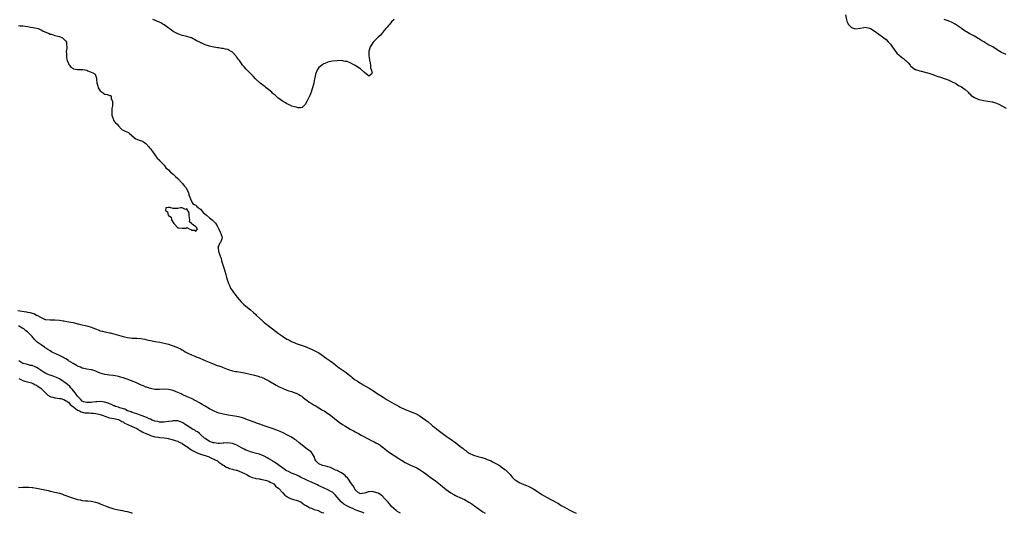
# Model space of a CAD drawing. Units: inches. Extents: x 2598000 to 2601000, y 1536000 to 1539000.
# Drawn here: x 2599344 to 2599776, y 1536000 to 1536217 of the extents above; entities that cross this region are included whole.
import ezdxf

# ---------------------------------------------------------------- set-up
doc = ezdxf.new("R2010")
doc.units = ezdxf.units.IN
doc.header["$MEASUREMENT"] = 0
doc.layers.add('LD25981536_10ft', color=102, linetype='Continuous')

msp = doc.modelspace()

# ---------------------------------------------------------------- linework, layer by layer
at = {"layer": 'LD25981536_10ft'}
for points, elevation in [([(2599706.33, 1536219), (2599706.83, 1536216.83), (2599707, 1536216.33), (2599707.36, 1536215.36), (2599707.59, 1536215), (2599709, 1536213.47), (2599709.33, 1536213.33), (2599711, 1536212.95), (2599712.77, 1536213.23), (2599714.52, 1536213.48), (2599715, 1536213.57), (2599717, 1536213.21), (2599717.39, 1536213), (2599719, 1536212.05), (2599719.61, 1536211.61), (2599720.51, 1536211), (2599723.22, 1536209), (2599724.2, 1536208.2), (2599725.21, 1536207.21), (2599726.12, 1536206.12), (2599727, 1536204.82), (2599727.77, 1536203.77), (2599729, 1536202.19), (2599731, 1536200.43), (2599731.85, 1536199.85), (2599732.82, 1536199), (2599733, 1536198.79), (2599733.97, 1536197.97), (2599734.78, 1536197), (2599735, 1536196.68), (2599735.89, 1536195.89), (2599737, 1536195.04), (2599737.11, 1536195), (2599739, 1536194.47), (2599739.65, 1536194.35), (2599742.4, 1536193.6), (2599743, 1536193.38), (2599744.77, 1536192.77), (2599745, 1536192.7), (2599746.24, 1536192.24), (2599747, 1536192.02), (2599747.74, 1536191.74), (2599749, 1536191.39), (2599749.27, 1536191.27), (2599750.16, 1536191), (2599750.77, 1536190.77), (2599751, 1536190.7), (2599751.49, 1536190.51), (2599753, 1536189.8), (2599754.58, 1536189), (2599754.84, 1536188.84), (2599755, 1536188.78), (2599756.06, 1536188.06), (2599757, 1536187.63), (2599757.37, 1536187.37), (2599757.94, 1536187), (2599759, 1536186.2), (2599760.24, 1536185), (2599760.59, 1536184.59), (2599761, 1536184.32), (2599761.64, 1536183.64), (2599763, 1536182.72), (2599763.43, 1536182.57), (2599765, 1536181.83), (2599765.65, 1536181.65), (2599767, 1536181.4), (2599769, 1536181.13), (2599770.79, 1536180.79), (2599771, 1536180.75), (2599772.32, 1536180.32), (2599773, 1536180.07), (2599773.75, 1536179.75), (2599775.08, 1536179.08), (2599777, 1536178.06)], 7240), ([(2599343, 1536214.33), (2599343.75, 1536214.25), (2599345, 1536214.21), (2599345.97, 1536214.03), (2599347, 1536213.9), (2599348.38, 1536213.62), (2599349.48, 1536213.48), (2599351, 1536213.19), (2599351.64, 1536213), (2599352.6, 1536212.6), (2599353, 1536212.46), (2599353.88, 1536211.88), (2599355, 1536211.46), (2599355.29, 1536211.29), (2599356.27, 1536211), (2599357, 1536210.61), (2599357.5, 1536210.5), (2599359, 1536210), (2599360.32, 1536209.68), (2599361, 1536209.5), (2599362.33, 1536209), (2599363, 1536208.41), (2599363.63, 1536207.63), (2599364.11, 1536207), (2599364.08, 1536205.92), (2599364.23, 1536205), (2599364.22, 1536204.22), (2599364.06, 1536203), (2599364.07, 1536201.93), (2599364.07, 1536201), (2599364.16, 1536200.16), (2599364.45, 1536199), (2599365, 1536197.72), (2599365.19, 1536197.19), (2599365.39, 1536197), (2599366.04, 1536196.04), (2599367, 1536195.44), (2599367.26, 1536195.26), (2599369, 1536195.07), (2599369.05, 1536195.05), (2599371, 1536195.03), (2599371.3, 1536195), (2599373, 1536194.69), (2599373.54, 1536194.46), (2599375, 1536193.93), (2599375.71, 1536193.55), (2599376.73, 1536193), (2599377.26, 1536191.26), (2599377.29, 1536191), (2599377.26, 1536190.74), (2599377.49, 1536189), (2599377.87, 1536187.87), (2599378.09, 1536187), (2599379, 1536185.7), (2599379.8, 1536185), (2599380.48, 1536184.48), (2599381, 1536184.21), (2599382.1, 1536184.1), (2599383, 1536183.58), (2599383.56, 1536183.56), (2599383.77, 1536183), (2599383.76, 1536182.24), (2599384.28, 1536181), (2599384.35, 1536180.35), (2599384.3, 1536179), (2599384.12, 1536177.88), (2599384.04, 1536177), (2599384, 1536175), (2599384.58, 1536173.42), (2599384.74, 1536172.74), (2599385, 1536172.46), (2599385.65, 1536171.65), (2599386.44, 1536171), (2599387, 1536170.29), (2599388.2, 1536169), (2599388.55, 1536168.55), (2599389, 1536168.42), (2599389.91, 1536167.91), (2599391.32, 1536167.32), (2599391.64, 1536167), (2599394.07, 1536165), (2599394.61, 1536164.61), (2599395, 1536164.38), (2599396.03, 1536164.03), (2599397.48, 1536163.48), (2599398.34, 1536163), (2599399, 1536162.48), (2599400.35, 1536161), (2599400.61, 1536160.61), (2599401, 1536160.21), (2599401.52, 1536159.52), (2599401.94, 1536159), (2599403, 1536157.54), (2599404.01, 1536156.01), (2599405, 1536155.14), (2599405.06, 1536155.06), (2599407.09, 1536153), (2599407.82, 1536151.82), (2599408.95, 1536151), (2599409.85, 1536149.85), (2599411, 1536149.07), (2599411.98, 1536147.98), (2599413, 1536147.18), (2599415, 1536145.15), (2599415.13, 1536145), (2599415.87, 1536143.87), (2599416.68, 1536143), (2599417, 1536142.32), (2599417.72, 1536141), (2599417.95, 1536139.95), (2599419, 1536137.13), (2599419.07, 1536137), (2599419.85, 1536135.85), (2599421, 1536135.36), (2599421.18, 1536135.18), (2599421.3, 1536135), (2599422.2, 1536134.2), (2599423, 1536133.6), (2599424.2, 1536132.2), (2599425.71, 1536131), (2599427, 1536129.88), (2599428.17, 1536129), (2599428.54, 1536128.54), (2599429, 1536128.11), (2599429.53, 1536127.53), (2599430.26, 1536126.26), (2599431, 1536124.87), (2599431.58, 1536123.58), (2599431.88, 1536123), (2599432.37, 1536121.63), (2599432.53, 1536121), (2599432.2, 1536120.2), (2599431.77, 1536119), (2599431.42, 1536118.58), (2599431, 1536117.73), (2599430.69, 1536117), (2599430.76, 1536116.76), (2599430.87, 1536115), (2599431, 1536114.77), (2599431.66, 1536113), (2599432.12, 1536112.12), (2599432.3, 1536111), (2599432.81, 1536109.19), (2599433, 1536108.69), (2599433.42, 1536107.42), (2599433.64, 1536106.36), (2599434.08, 1536105), (2599434.35, 1536104.35), (2599434.6, 1536103), (2599435, 1536101.87), (2599435.25, 1536101), (2599435.86, 1536099.86), (2599436.19, 1536099), (2599437, 1536097.8), (2599437.52, 1536097), (2599438.2, 1536096.2), (2599439, 1536095.18), (2599439.09, 1536095.09), (2599439.15, 1536095), (2599440.93, 1536092.93), (2599441.94, 1536091.94), (2599442.91, 1536091), (2599445, 1536089.4), (2599446.3, 1536088.3), (2599447.35, 1536087.35), (2599447.68, 1536087), (2599449, 1536085.7), (2599450.41, 1536084.41), (2599451, 1536083.91), (2599452.11, 1536083), (2599454.61, 1536081), (2599455.97, 1536079.97), (2599457.33, 1536079), (2599459, 1536077.87), (2599461, 1536076.6), (2599462.04, 1536076.04), (2599463, 1536075.49), (2599463.35, 1536075.35), (2599464.1, 1536075), (2599465, 1536074.61), (2599469, 1536073.26), (2599471, 1536072.46), (2599472, 1536072), (2599473, 1536071.57), (2599474.06, 1536071), (2599475, 1536070.47), (2599477.08, 1536069.08), (2599478.24, 1536068.24), (2599479.99, 1536067), (2599481, 1536066.25), (2599484, 1536064), (2599487, 1536061.81), (2599488.56, 1536060.56), (2599489, 1536060.24), (2599489.67, 1536059.67), (2599490.51, 1536059), (2599491, 1536058.65), (2599491.95, 1536058.05), (2599493, 1536057.35), (2599493.63, 1536057), (2599494.48, 1536056.48), (2599495.77, 1536055.77), (2599497.12, 1536055), (2599499, 1536053.78), (2599500.25, 1536053), (2599503.23, 1536051), (2599505, 1536049.89), (2599508.13, 1536048.13), (2599509, 1536047.7), (2599510.23, 1536047), (2599510.71, 1536046.71), (2599513, 1536045.56), (2599516.34, 1536044.34), (2599517, 1536044.05), (2599517.71, 1536043.71), (2599519.04, 1536043), (2599521.97, 1536041), (2599523, 1536040.22), (2599524.4, 1536039), (2599525, 1536038.5), (2599525.79, 1536037.79), (2599526.91, 1536036.91), (2599528.05, 1536036.05), (2599529.22, 1536035.22), (2599531, 1536033.88), (2599532.68, 1536032.68), (2599535.17, 1536031), (2599537, 1536029.57), (2599538.42, 1536028.42), (2599539, 1536027.88), (2599539.53, 1536027.53), (2599540.15, 1536027), (2599541, 1536026.42), (2599543, 1536025.52), (2599544.79, 1536025), (2599546.57, 1536024.57), (2599548.08, 1536024.08), (2599549, 1536023.71), (2599550.65, 1536023), (2599551.33, 1536022.67), (2599553, 1536021.8), (2599554.38, 1536021), (2599554.76, 1536020.76), (2599555, 1536020.64), (2599555.9, 1536019.9), (2599557, 1536019.14), (2599557.15, 1536019), (2599559, 1536017.07), (2599559.92, 1536015.92), (2599560.78, 1536015), (2599561, 1536014.81), (2599561.49, 1536014.51), (2599563, 1536013.52), (2599565, 1536012.68), (2599566.24, 1536012.24), (2599567, 1536011.87), (2599567.63, 1536011.63), (2599568.8, 1536011), (2599570.17, 1536010.17), (2599573, 1536008.31), (2599575, 1536007.15), (2599577, 1536006.07), (2599580.25, 1536004.25), (2599581.5, 1536003.5), (2599583, 1536002.64), (2599585, 1536001.55), (2599586.68, 1536000.68), (2599588.02, 1536000.02), (2599588.06, 1536000)], 7230), ([(2599508.09, 1536217), (2599507, 1536216), (2599506.21, 1536215), (2599505.62, 1536214.38), (2599505, 1536213.58), (2599504.72, 1536213.28), (2599504.51, 1536213), (2599503, 1536211.23), (2599502.77, 1536211), (2599501.96, 1536210.04), (2599501, 1536209.22), (2599500.77, 1536209), (2599498.81, 1536207), (2599498.12, 1536205.88), (2599497.55, 1536205), (2599497, 1536203.11), (2599496.98, 1536203), (2599496.98, 1536200.98), (2599497.29, 1536199.29), (2599497.28, 1536199), (2599497.34, 1536198.66), (2599497.65, 1536197), (2599497.73, 1536195.73), (2599498.01, 1536195), (2599498.46, 1536193.54), (2599498.19, 1536193), (2599497, 1536192.05), (2599496.6, 1536192.6), (2599496.01, 1536193), (2599495, 1536193.77), (2599493.67, 1536195), (2599493.38, 1536195.38), (2599493, 1536195.48), (2599491, 1536196.83), (2599490.87, 1536196.87), (2599490.67, 1536197), (2599489, 1536197.84), (2599487.52, 1536198.48), (2599487, 1536198.59), (2599486.6, 1536198.6), (2599485, 1536198.92), (2599483, 1536198.9), (2599481, 1536198.68), (2599479.6, 1536198.4), (2599479, 1536198.22), (2599477.64, 1536197.64), (2599477, 1536197.45), (2599476.7, 1536197.3), (2599475, 1536195.86), (2599474.47, 1536195), (2599473.95, 1536194.05), (2599473.6, 1536193), (2599473.22, 1536191.22), (2599473.16, 1536191), (2599472.82, 1536189.18), (2599472.77, 1536189), (2599472.22, 1536187), (2599471.93, 1536186.07), (2599471.57, 1536185), (2599471, 1536183.62), (2599470.72, 1536183), (2599469.69, 1536181), (2599469, 1536179.71), (2599468.47, 1536179), (2599467.71, 1536178.29), (2599467, 1536178.25), (2599465.87, 1536178.13), (2599465, 1536178.48), (2599463.05, 1536178.95), (2599462.94, 1536179), (2599461.71, 1536179.71), (2599461, 1536179.88), (2599460.34, 1536180.34), (2599459, 1536181.08), (2599457, 1536182.58), (2599455.81, 1536183.81), (2599455, 1536184.34), (2599454.69, 1536184.68), (2599454.32, 1536185), (2599453, 1536186.12), (2599451.87, 1536187), (2599451.42, 1536187.42), (2599450.23, 1536188.23), (2599449.22, 1536189), (2599447.13, 1536191), (2599446.1, 1536192.1), (2599445.28, 1536193), (2599445, 1536193.26), (2599443.27, 1536195), (2599443.12, 1536195.12), (2599442.13, 1536196.13), (2599441.53, 1536197), (2599441, 1536197.64), (2599440.08, 1536199), (2599439.57, 1536199.57), (2599439, 1536200.39), (2599438.71, 1536200.71), (2599438.56, 1536201), (2599437, 1536202.61), (2599436.48, 1536203), (2599435.53, 1536203.53), (2599435, 1536203.76), (2599433.97, 1536203.97), (2599433, 1536204.25), (2599432.27, 1536204.27), (2599431, 1536204.5), (2599430.49, 1536204.49), (2599429, 1536204.79), (2599428.8, 1536204.8), (2599428.12, 1536205), (2599427, 1536205.27), (2599426.55, 1536205.45), (2599425, 1536205.9), (2599423.32, 1536206.68), (2599423, 1536206.8), (2599422.87, 1536206.87), (2599422.69, 1536207), (2599421.52, 1536207.52), (2599419, 1536208.95), (2599418.87, 1536209), (2599417, 1536209.55), (2599415, 1536209.99), (2599413.48, 1536210.52), (2599413, 1536210.67), (2599411, 1536211.8), (2599410.28, 1536212.28), (2599407, 1536214.68), (2599406.8, 1536214.8), (2599406.52, 1536215), (2599405.55, 1536215.55), (2599405, 1536215.84), (2599404.15, 1536216.15), (2599403, 1536216.67), (2599402.74, 1536216.74), (2599402.08, 1536217)], 7230), ([(2599777, 1536201.56), (2599775.92, 1536202.08), (2599775, 1536202.45), (2599773.44, 1536203.44), (2599773, 1536203.74), (2599771.08, 1536205), (2599769, 1536206.06), (2599767.14, 1536207.14), (2599765.89, 1536207.89), (2599765, 1536208.5), (2599764.68, 1536208.68), (2599763, 1536209.68), (2599761, 1536210.76), (2599759.57, 1536211.57), (2599759, 1536211.92), (2599758.33, 1536212.33), (2599757.38, 1536213), (2599757.15, 1536213.15), (2599755, 1536214.71), (2599754.53, 1536215), (2599753, 1536215.83), (2599752.17, 1536216.17), (2599751, 1536216.6), (2599749.73, 1536217)], 7250), ([(2599342.81, 1536089.19), (2599343.65, 1536089), (2599346.58, 1536088.58), (2599347, 1536088.46), (2599348.23, 1536088.23), (2599349, 1536087.92), (2599349.75, 1536087.75), (2599351, 1536087.06), (2599351.05, 1536087.05), (2599353, 1536086), (2599354.79, 1536085.21), (2599355, 1536085.15), (2599357, 1536084.98), (2599359, 1536085.03), (2599361, 1536084.9), (2599362.63, 1536084.63), (2599363, 1536084.61), (2599364.35, 1536084.35), (2599366.06, 1536084.06), (2599367, 1536083.81), (2599367.7, 1536083.7), (2599369, 1536083.32), (2599369.27, 1536083.27), (2599370.23, 1536083), (2599373, 1536082.34), (2599375, 1536081.74), (2599375.71, 1536081.47), (2599376.94, 1536081), (2599378.44, 1536080.44), (2599379, 1536080.26), (2599380.01, 1536080.01), (2599381, 1536079.73), (2599381.64, 1536079.64), (2599383, 1536079.31), (2599383.29, 1536079.29), (2599385, 1536078.88), (2599387, 1536078.34), (2599389, 1536077.71), (2599389.56, 1536077.56), (2599391, 1536077.22), (2599393, 1536077.03), (2599395, 1536076.95), (2599396.76, 1536076.76), (2599398.49, 1536076.49), (2599399, 1536076.36), (2599400.16, 1536076.16), (2599401, 1536075.95), (2599401.81, 1536075.81), (2599403, 1536075.56), (2599405.14, 1536075.14), (2599407, 1536074.76), (2599409, 1536074.28), (2599410.1, 1536073.9), (2599411, 1536073.62), (2599412.86, 1536072.86), (2599414.24, 1536072.24), (2599415, 1536071.78), (2599415.53, 1536071.53), (2599416.27, 1536071), (2599417.81, 1536070.19), (2599419, 1536069.65), (2599420.55, 1536069), (2599420.89, 1536068.89), (2599421, 1536068.83), (2599422.39, 1536068.39), (2599423, 1536068.07), (2599423.75, 1536067.75), (2599425.29, 1536067), (2599428.21, 1536065.79), (2599430.4, 1536065), (2599430.85, 1536064.85), (2599431, 1536064.78), (2599432.34, 1536064.34), (2599433, 1536064.04), (2599435.14, 1536063.14), (2599437, 1536062.62), (2599438.33, 1536062.33), (2599439, 1536062.28), (2599439.82, 1536062.18), (2599442.27, 1536061.73), (2599444.83, 1536061.17), (2599446.7, 1536060.7), (2599448.28, 1536060.28), (2599449, 1536060.02), (2599449.78, 1536059.78), (2599451.18, 1536059.18), (2599451.53, 1536059), (2599453, 1536058.23), (2599456.31, 1536056.31), (2599457.62, 1536055.62), (2599459, 1536054.94), (2599461, 1536054.1), (2599461.81, 1536053.81), (2599463, 1536053.48), (2599464.87, 1536052.87), (2599465, 1536052.84), (2599466.2, 1536052.2), (2599467, 1536051.82), (2599467.46, 1536051.46), (2599467.94, 1536051), (2599469, 1536050.23), (2599469.68, 1536049.68), (2599470.82, 1536048.82), (2599472.09, 1536048.09), (2599473, 1536047.5), (2599473.35, 1536047.35), (2599475, 1536046.29), (2599476.65, 1536045.35), (2599477.32, 1536045), (2599478.36, 1536044.36), (2599480.25, 1536043), (2599481, 1536042.43), (2599482.74, 1536041), (2599483, 1536040.81), (2599483.99, 1536039.99), (2599485.39, 1536039), (2599486.38, 1536038.38), (2599488.83, 1536037), (2599490.24, 1536036.24), (2599491, 1536035.8), (2599491.53, 1536035.53), (2599492.45, 1536035), (2599493.67, 1536034.33), (2599496.72, 1536032.72), (2599497, 1536032.53), (2599498.06, 1536032.06), (2599499, 1536031.51), (2599499.35, 1536031.35), (2599500.01, 1536031), (2599501, 1536030.56), (2599501.96, 1536029.96), (2599503, 1536029.11), (2599503.11, 1536029), (2599504.14, 1536028.14), (2599505.58, 1536027), (2599510.12, 1536024.12), (2599511, 1536023.5), (2599511.33, 1536023.33), (2599513, 1536022.27), (2599515, 1536021.31), (2599516.63, 1536020.63), (2599517, 1536020.46), (2599518.01, 1536020.01), (2599519.3, 1536019.3), (2599521, 1536018.13), (2599522.43, 1536017), (2599523.89, 1536015.89), (2599526.23, 1536014.23), (2599528.45, 1536012.45), (2599530.22, 1536011), (2599531, 1536010.42), (2599533, 1536009.02), (2599534.29, 1536008.29), (2599535, 1536007.87), (2599535.6, 1536007.6), (2599537, 1536006.89), (2599539, 1536006.01), (2599540.95, 1536004.95), (2599542.18, 1536004.18), (2599543, 1536003.57), (2599543.34, 1536003.34), (2599545, 1536002.11), (2599546.56, 1536001), (2599547, 1536000.7), (2599548.04, 1536000.04), (2599548.11, 1536000)], 7220), ([(2599510.82, 1536000), (2599510.33, 1536000.33), (2599509.25, 1536001), (2599509, 1536001.18), (2599507, 1536002.99), (2599506.12, 1536004.12), (2599505.26, 1536005), (2599505, 1536005.34), (2599503.45, 1536007), (2599503.26, 1536007.26), (2599502.18, 1536008.18), (2599501, 1536008.86), (2599500.51, 1536009), (2599499, 1536009.48), (2599498.47, 1536009.53), (2599497, 1536009.44), (2599496.62, 1536009.38), (2599495.71, 1536009), (2599495, 1536008.8), (2599493, 1536008.62), (2599492.8, 1536008.8), (2599492.47, 1536009), (2599491, 1536010.32), (2599490.8, 1536010.8), (2599490.64, 1536011), (2599490.13, 1536012.13), (2599489.32, 1536013), (2599489, 1536013.42), (2599487.97, 1536015), (2599487.63, 1536015.63), (2599487, 1536016.09), (2599486.6, 1536016.6), (2599485.95, 1536017), (2599485, 1536017.72), (2599483.51, 1536018.49), (2599483, 1536018.79), (2599482.37, 1536019), (2599481, 1536019.7), (2599480.09, 1536020.09), (2599479, 1536020.42), (2599478.6, 1536020.6), (2599476.65, 1536021), (2599475, 1536021.75), (2599473.68, 1536023), (2599473.44, 1536023.44), (2599473, 1536025), (2599471.56, 1536027), (2599470.06, 1536028.06), (2599467, 1536030.54), (2599466.4, 1536031), (2599465, 1536032.15), (2599464.49, 1536032.49), (2599463, 1536033.43), (2599461, 1536034.52), (2599459.36, 1536035.36), (2599457.99, 1536035.99), (2599456.56, 1536036.56), (2599455, 1536037.12), (2599451, 1536038.45), (2599449.11, 1536039.11), (2599449, 1536039.17), (2599447.65, 1536039.65), (2599447, 1536039.91), (2599444.1, 1536041), (2599443, 1536041.43), (2599442.36, 1536041.64), (2599441, 1536042.11), (2599439, 1536042.57), (2599435.19, 1536043.19), (2599433, 1536043.57), (2599431.87, 1536043.87), (2599431, 1536044.06), (2599430.35, 1536044.35), (2599429, 1536044.83), (2599427, 1536045.87), (2599425, 1536047.02), (2599423.78, 1536047.78), (2599423, 1536048.21), (2599422.52, 1536048.52), (2599421, 1536049.37), (2599419, 1536050.41), (2599417.63, 1536051), (2599417.21, 1536051.21), (2599417, 1536051.33), (2599415.84, 1536051.84), (2599415, 1536052.27), (2599414.47, 1536052.47), (2599413, 1536053.14), (2599411, 1536053.9), (2599409, 1536054.44), (2599407, 1536054.6), (2599405, 1536054.46), (2599403, 1536054.43), (2599401, 1536054.8), (2599400.43, 1536055), (2599399.4, 1536055.4), (2599399, 1536055.5), (2599397.97, 1536055.97), (2599397, 1536056.33), (2599394.58, 1536057.42), (2599393, 1536058.09), (2599391.22, 1536058.78), (2599389.41, 1536059.41), (2599389, 1536059.58), (2599387.9, 1536059.9), (2599387, 1536060.19), (2599386.34, 1536060.34), (2599384.62, 1536060.62), (2599383, 1536060.73), (2599381, 1536061.01), (2599379, 1536061.59), (2599377.92, 1536062.08), (2599377, 1536062.43), (2599375.71, 1536062.87), (2599375.31, 1536063), (2599375, 1536063.08), (2599373, 1536063.35), (2599371.7, 1536063.7), (2599371, 1536063.82), (2599370.24, 1536064.24), (2599369, 1536064.72), (2599368.84, 1536064.84), (2599367, 1536065.89), (2599365.07, 1536067.07), (2599365, 1536067.09), (2599363.87, 1536067.87), (2599363, 1536068.28), (2599362.55, 1536068.55), (2599361, 1536069.32), (2599358.49, 1536070.49), (2599357.61, 1536071), (2599357, 1536071.33), (2599355.94, 1536071.94), (2599355, 1536072.62), (2599354.76, 1536072.76), (2599354.44, 1536073), (2599353, 1536073.98), (2599351.27, 1536075.27), (2599351, 1536075.56), (2599350.22, 1536076.22), (2599349.61, 1536077), (2599349.3, 1536077.3), (2599349, 1536077.7), (2599347.78, 1536079), (2599347, 1536079.72), (2599346.26, 1536080.26), (2599345.35, 1536081), (2599345, 1536081.22), (2599343, 1536082.37)], 7210), ([(2599494.93, 1536000), (2599494.33, 1536000.33), (2599493, 1536000.84), (2599492.64, 1536001), (2599491, 1536001.59), (2599489.9, 1536002.1), (2599489, 1536002.47), (2599487.83, 1536003), (2599487.27, 1536003.27), (2599487, 1536003.49), (2599485.97, 1536003.97), (2599484.89, 1536004.89), (2599484.8, 1536005), (2599482.19, 1536008.19), (2599481, 1536009.22), (2599480.57, 1536009.43), (2599479, 1536010.29), (2599477, 1536011.14), (2599475.8, 1536011.8), (2599475, 1536012.14), (2599474.45, 1536012.45), (2599473.32, 1536013), (2599471, 1536014.01), (2599470.27, 1536014.27), (2599468.84, 1536015), (2599467.58, 1536015.58), (2599467, 1536015.9), (2599466.25, 1536016.25), (2599465, 1536016.9), (2599463, 1536017.7), (2599461.66, 1536018.34), (2599461, 1536018.64), (2599460.4, 1536019), (2599459.57, 1536019.57), (2599457.57, 1536021), (2599457, 1536021.49), (2599455.54, 1536022.46), (2599455, 1536022.84), (2599454.71, 1536023), (2599453.68, 1536023.68), (2599453, 1536024.01), (2599452.37, 1536024.37), (2599451, 1536025.08), (2599449, 1536025.95), (2599447, 1536026.5), (2599445, 1536027), (2599443.53, 1536027.53), (2599443, 1536027.75), (2599442.17, 1536028.17), (2599441, 1536028.8), (2599439, 1536029.91), (2599438.24, 1536030.24), (2599437, 1536030.7), (2599435, 1536030.91), (2599433.23, 1536030.77), (2599433, 1536030.77), (2599431.32, 1536030.68), (2599431, 1536030.69), (2599430.75, 1536030.75), (2599429, 1536030.91), (2599428.66, 1536031), (2599427.44, 1536031.44), (2599427, 1536031.58), (2599425, 1536032.81), (2599424.77, 1536033), (2599423, 1536034.66), (2599422.57, 1536035), (2599421.74, 1536035.74), (2599421, 1536036.17), (2599420.5, 1536036.5), (2599419.49, 1536037), (2599417, 1536038.59), (2599416.32, 1536039), (2599415.58, 1536039.58), (2599415, 1536039.91), (2599414.27, 1536040.27), (2599413, 1536040.58), (2599412.62, 1536040.62), (2599411, 1536040.57), (2599410.51, 1536040.51), (2599409, 1536040.28), (2599407, 1536040.04), (2599405, 1536040.11), (2599404.29, 1536040.29), (2599403, 1536040.56), (2599402.69, 1536040.69), (2599401.78, 1536041), (2599401, 1536041.35), (2599400.45, 1536041.56), (2599399, 1536042.27), (2599396.93, 1536043), (2599395.55, 1536043.55), (2599395, 1536043.67), (2599394.04, 1536044.04), (2599393, 1536044.3), (2599392.54, 1536044.54), (2599391.15, 1536045), (2599391, 1536045.06), (2599389.75, 1536045.75), (2599387.6, 1536046.4), (2599387, 1536046.62), (2599385.7, 1536047), (2599385.21, 1536047.21), (2599385, 1536047.29), (2599383.84, 1536047.84), (2599383, 1536048.16), (2599382.43, 1536048.43), (2599380.9, 1536048.9), (2599380.01, 1536049), (2599379, 1536049.16), (2599377.53, 1536049), (2599376.96, 1536048.96), (2599375.71, 1536048.8), (2599375, 1536048.7), (2599373, 1536048.64), (2599371.61, 1536049), (2599371, 1536049.28), (2599370.22, 1536050.22), (2599369.36, 1536051), (2599369.21, 1536051.21), (2599369, 1536051.42), (2599368.43, 1536052.43), (2599367.91, 1536053), (2599366.6, 1536054.6), (2599366.16, 1536055), (2599365.66, 1536055.66), (2599364.59, 1536056.59), (2599364.03, 1536057), (2599363, 1536057.84), (2599361, 1536059.09), (2599359.73, 1536059.73), (2599359, 1536060.03), (2599358.29, 1536060.29), (2599357, 1536060.66), (2599356.77, 1536060.77), (2599356.12, 1536061), (2599355, 1536061.48), (2599353.85, 1536062.15), (2599352.51, 1536063), (2599351.67, 1536063.67), (2599351, 1536064.01), (2599350.37, 1536064.37), (2599349, 1536064.89), (2599348.39, 1536065), (2599347, 1536065.34), (2599346.53, 1536065.47), (2599345, 1536065.83), (2599343.19, 1536067)], 7200), ([(2599343.18, 1536059.18), (2599343.75, 1536059), (2599345, 1536058.36), (2599345.88, 1536058.12), (2599347, 1536057.71), (2599348.69, 1536057.31), (2599349, 1536057.2), (2599349.47, 1536057), (2599350.43, 1536056.43), (2599351, 1536056.25), (2599351.66, 1536055.66), (2599352.89, 1536055), (2599354.95, 1536053), (2599355.93, 1536051.93), (2599357.22, 1536051.22), (2599358.09, 1536051), (2599359, 1536050.72), (2599359.27, 1536050.73), (2599361, 1536050.45), (2599361.6, 1536050.4), (2599363, 1536050.02), (2599364.74, 1536049), (2599364.88, 1536048.88), (2599365, 1536048.85), (2599365.77, 1536047.77), (2599366.85, 1536047), (2599366.91, 1536046.91), (2599367, 1536046.88), (2599367.36, 1536046.64), (2599369, 1536045.37), (2599369.86, 1536045), (2599370.57, 1536044.57), (2599372.22, 1536044.22), (2599373, 1536044.11), (2599374.12, 1536044.12), (2599375, 1536044.05), (2599375.71, 1536044.04), (2599376.03, 1536044.03), (2599377, 1536043.9), (2599377.75, 1536043.75), (2599379, 1536043.43), (2599379.31, 1536043.31), (2599380.29, 1536043), (2599381, 1536042.69), (2599381.4, 1536042.6), (2599383, 1536042.02), (2599384.12, 1536041.87), (2599385, 1536041.67), (2599387, 1536041.24), (2599387.56, 1536041), (2599388.41, 1536040.41), (2599389, 1536040.15), (2599389.66, 1536039.66), (2599391.12, 1536039), (2599393, 1536038.12), (2599395, 1536037.28), (2599395.55, 1536037), (2599396.36, 1536036.36), (2599397, 1536036.07), (2599397.63, 1536035.63), (2599399.05, 1536035.05), (2599399.21, 1536035), (2599401, 1536034.23), (2599402.03, 1536033.97), (2599403, 1536033.67), (2599404.56, 1536033.44), (2599405, 1536033.36), (2599407, 1536033.15), (2599408.22, 1536033), (2599408.87, 1536032.87), (2599411, 1536032.32), (2599411.95, 1536031.95), (2599413, 1536031.65), (2599413.4, 1536031.4), (2599414.38, 1536031), (2599414.76, 1536030.76), (2599415, 1536030.66), (2599415.99, 1536030.01), (2599417.43, 1536029), (2599418.29, 1536028.29), (2599419, 1536027.93), (2599419.53, 1536027.53), (2599420.73, 1536027), (2599421, 1536026.86), (2599421.21, 1536026.79), (2599423, 1536025.98), (2599424.43, 1536025.57), (2599425, 1536025.35), (2599426.31, 1536025), (2599426.79, 1536024.79), (2599427, 1536024.73), (2599428.11, 1536024.11), (2599429, 1536023.75), (2599429.47, 1536023.47), (2599430.42, 1536023), (2599430.71, 1536022.71), (2599431, 1536022.51), (2599432.42, 1536021.58), (2599433, 1536021.17), (2599433.36, 1536021), (2599434.35, 1536020.35), (2599435, 1536020.13), (2599435.74, 1536019.74), (2599437, 1536019.45), (2599437.32, 1536019.32), (2599438.73, 1536019), (2599439, 1536018.92), (2599441, 1536018.14), (2599442.66, 1536017.34), (2599443.41, 1536017), (2599444.37, 1536016.37), (2599445.76, 1536015.76), (2599447, 1536015.46), (2599447.34, 1536015.34), (2599449, 1536015.09), (2599449.06, 1536015.06), (2599449.46, 1536015), (2599451.43, 1536014.57), (2599453, 1536014.07), (2599453.66, 1536013.66), (2599455, 1536013.13), (2599455.16, 1536013), (2599455.97, 1536011.97), (2599457, 1536011.26), (2599457.12, 1536011.12), (2599457.24, 1536011), (2599459.14, 1536009), (2599459.99, 1536007.99), (2599461, 1536007.37), (2599461.21, 1536007.21), (2599461.71, 1536007), (2599462.51, 1536006.51), (2599463.93, 1536006.07), (2599465, 1536005.72), (2599467.03, 1536005), (2599468.18, 1536004.18), (2599469, 1536003.63), (2599469.39, 1536003.39), (2599470.17, 1536003), (2599471, 1536002.44), (2599471.78, 1536002.22), (2599473, 1536001.7), (2599474.83, 1536001.17), (2599475.21, 1536001), (2599476.35, 1536000.35), (2599477, 1536000.2), (2599477.23, 1536000)], 7190), ([(2599343, 1536011.39), (2599345, 1536011.48), (2599345.47, 1536011.47), (2599347, 1536011.49), (2599347.43, 1536011.43), (2599349, 1536011.34), (2599349.28, 1536011.28), (2599351, 1536011.02), (2599356.04, 1536009.96), (2599357, 1536009.77), (2599359, 1536009.33), (2599361, 1536008.79), (2599362.34, 1536008.34), (2599363, 1536008.15), (2599363.82, 1536007.82), (2599365, 1536007.42), (2599366.77, 1536006.77), (2599369, 1536006.1), (2599370.14, 1536005.86), (2599371, 1536005.7), (2599372.47, 1536005.53), (2599373, 1536005.48), (2599373.45, 1536005.45), (2599375, 1536005.31), (2599375.71, 1536005.18), (2599376.95, 1536004.95), (2599378.45, 1536004.45), (2599379, 1536004.23), (2599381.8, 1536003), (2599383, 1536002.59), (2599383.55, 1536002.45), (2599385, 1536002), (2599386.26, 1536001.74), (2599387, 1536001.55), (2599388.78, 1536001.22), (2599389.75, 1536001), (2599390.81, 1536000.81), (2599392.34, 1536000.34), (2599393.02, 1536000)], 7180)]:
    msp.add_lwpolyline(points, dxfattribs=dict(at, elevation=elevation))
at = {"layer": 'LD25981536_10ft', "elevation": 7230}
msp.add_lwpolyline([(2599413.47, 1536125.46), (2599415, 1536125.35), (2599416.68, 1536125.32), (2599417, 1536125.61), (2599418.04, 1536125), (2599418.73, 1536124.73), (2599419, 1536124.43), (2599420.39, 1536124.39), (2599421, 1536123.96), (2599421.74, 1536125), (2599421.46, 1536125.46), (2599421, 1536125.85), (2599419.37, 1536127), (2599419.13, 1536127.13), (2599419, 1536127.3), (2599418.13, 1536128.13), (2599418.3, 1536129), (2599418.18, 1536129.82), (2599417.97, 1536131), (2599418.05, 1536132.05), (2599417, 1536133.75), (2599416.42, 1536133.58), (2599415, 1536134.23), (2599414.17, 1536134.17), (2599413, 1536133.91), (2599412.04, 1536133.96), (2599411, 1536133.88), (2599409.55, 1536134.45), (2599409, 1536134.42), (2599407.71, 1536134.29), (2599407.58, 1536133), (2599408.46, 1536132.46), (2599408.87, 1536131), (2599409, 1536130.87), (2599410.07, 1536130.07), (2599410.32, 1536129), (2599410.59, 1536128.59), (2599411, 1536127.79), (2599411.34, 1536127.34), (2599411.53, 1536127), (2599413, 1536125.49)], close=True, dxfattribs=at)

doc.saveas('drawing.dxf')
